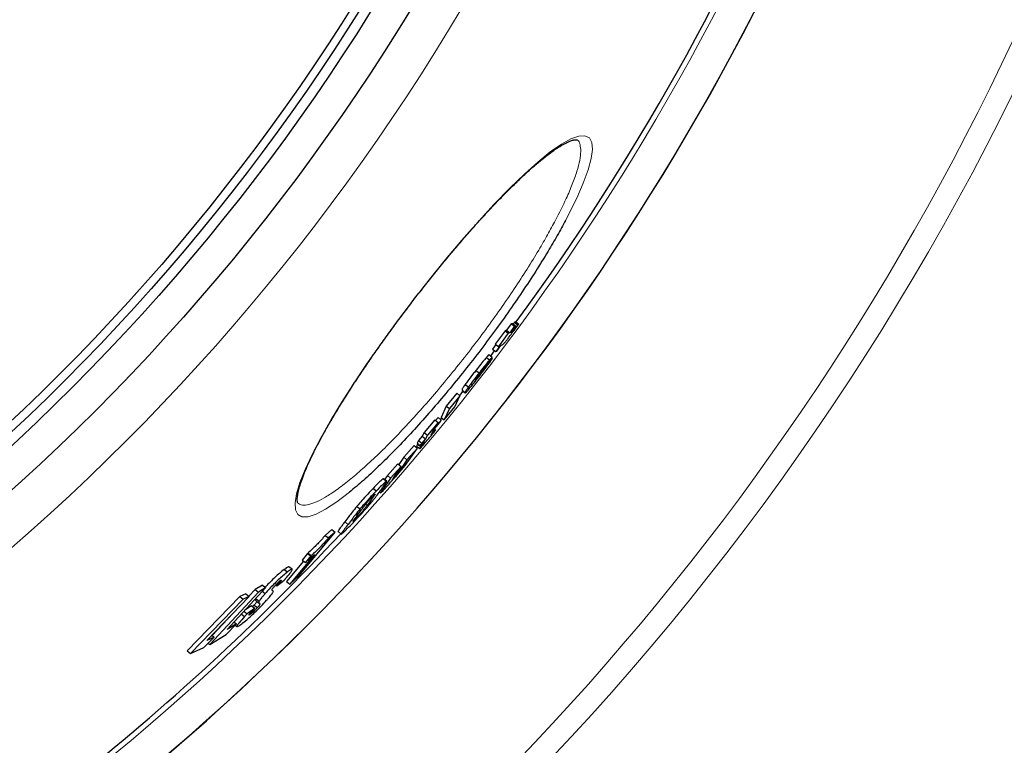
# Model space of a CAD drawing. Units: millimetres. Extents: x -9224 to -4385, y -11691 to -5078.
# Drawn here: x -7317 to -7076, y -11196 to -11018 of the extents above; entities that cross this region are included whole.
import ezdxf

# ---------------------------------------------------------------- set-up
doc = ezdxf.new("R2010")
doc.units = ezdxf.units.MM
doc.layers.add('AM_5', color=3, linetype='Continuous', lineweight=25)
doc.layers.add('AZ3', color=7, linetype='Continuous')
doc.styles.get("Standard").update_dxf_attribs({"font": 'arial.ttf'})
doc.dimstyles.new('AM_DIN$0', dxfattribs={"dimtxt": 50, "dimasz": 65, "dimexe": 25, "dimexo": 1, "dimgap": 15, "dimtad": 1, "dimdec": 0, "dimdsep": 46, "dimtxsty": 'STANDARD', "dimcen": 0, "dimclrd": 256, "dimclre": 256, "dimclrt": 2, "dimadec": 0, "dimazin": 2, "dimtp": 0.1, "dimtm": 0.1, "dimtfac": 0.71, "dimtdec": 0, "dimtmove": 0, "dimatfit": 3, "dimfxl": 1, "dimlwd": -1, "dimlwe": -1, "dimarcsym": 0})

# ---------------------------------------------------------------- blocks, each defined once
blk = doc.blocks.new('*D167')
at = {"layer": 'AM_5'}
for p, q in [((-8337.04, -10826.13), (-8337.04, -11690.79)), ((-6964.04, -10826.13), (-6964.04, -11690.79)), ((-8272.04, -11665.79), (-7029.04, -11665.79))]:
    blk.add_line(p, q, dxfattribs=at)
for points in [[(-8272.04, -11654.96), (-8272.04, -11676.63), (-8337.04, -11665.79)], [(-7029.04, -11654.96), (-7029.04, -11676.63), (-6964.04, -11665.79)]]:
    blk.add_solid(points, dxfattribs=at)
at = {"layer": 'DEFPOINTS', "color": 0}
for p in [(-8337.04, -10825.13), (-6964.04, -10825.13), (-6964.04, -11665.79)]:
    blk.add_point(p, dxfattribs=at)
at = {"layer": 'AM_5', "color": 2, "insert": (-7650.54, -11625.25), "char_height": 50, "attachment_point": 5}
blk.add_mtext('1350', dxfattribs=at)

msp = doc.modelspace()

# ---------------------------------------------------------------- linework, layer by layer
at = {"color": 8, "linetype": 'Continuous', "lineweight": 18}
msp.add_arc((-7667.045, -10745.128), 654.807, 205.232672, 352.982449, dxfattribs=at)
at = {"color": 7, "linetype": 'Continuous', "lineweight": 18}
msp.add_arc((-7667.045, -10745.128), 660.35, 270, 353.041646, dxfattribs=at)
at = {"layer": 'AZ3'}
for p, q in [((-7196.898, -11092.667), (-7198.028, -11094.202)), ((-7196.103, -11093.277), (-7197.234, -11094.812)), ((-7196.988, -11094.7), (-7195.858, -11093.165)), ((-7196.652, -11092.555), (-7196.898, -11092.667)), ((-7196.898, -11092.667), (-7196.103, -11093.277)), ((-7196.652, -11092.555), (-7195.858, -11093.165)), ((-7196.357, -11092.66), (-7195.563, -11093.269)), ((-7195.858, -11093.165), (-7196.103, -11093.277)), ((-7196.098, -11092.305), (-7195.304, -11092.914)), ((-7195.828, -11092.061), (-7196.017, -11092.194)), ((-7196.017, -11092.194), (-7195.223, -11092.803)), ((-7195.828, -11092.061), (-7195.034, -11092.67)), ((-7195.034, -11092.67), (-7195.223, -11092.803)), ((-7198.367, -11094.337), (-7200.785, -11097.586)), ((-7197.572, -11094.946), (-7199.991, -11098.195)), ((-7198.028, -11094.202), (-7198.367, -11094.337)), ((-7198.367, -11094.337), (-7197.572, -11094.946)), ((-7198.028, -11094.202), (-7197.234, -11094.812)), ((-7197.234, -11094.812), (-7197.572, -11094.946)), ((-7196.544, -11094.459), (-7196.988, -11094.7)), ((-7200.635, -11097.701), (-7201.449, -11098.784)), ((-7201.449, -11098.784), (-7200.655, -11099.394)), ((-7200.785, -11097.586), (-7199.991, -11098.195)), ((-7199.653, -11098.061), (-7200.655, -11099.394)), ((-7200.409, -11099.282), (-7199.407, -11097.949)), ((-7199.991, -11098.195), (-7199.653, -11098.061)), ((-7199.407, -11097.949), (-7199.038, -11097.754)), ((-7199.038, -11097.754), (-7198.91, -11097.678)), ((-7205.584, -11106.248), (-7201.495, -11100.977)), ((-7201.541, -11101.124), (-7203.887, -11104.162)), ((-7202.943, -11100.818), (-7202.149, -11101.427)), ((-7201.516, -11100.828), (-7202.31, -11100.219)), ((-7201.584, -11101.091), (-7201.541, -11101.124)), ((-7201.541, -11101.143), (-7201.541, -11101.124)), ((-7201.495, -11100.977), (-7201.497, -11100.877)), ((-7200.655, -11099.394), (-7200.409, -11099.282)), ((-7205.544, -11106.011), (-7205.525, -11106.025)), ((-7203.828, -11103.851), (-7205.525, -11106.025)), ((-7205.51, -11104.019), (-7204.716, -11104.628)), ((-7204.844, -11105.295), (-7204.732, -11105.381)), ((-7203.936, -11104.124), (-7203.887, -11104.162)), ((-7203.869, -11104.157), (-7203.859, -11104.165)), ((-7203.83, -11103.849), (-7203.828, -11103.851)), ((-7208.105, -11107.424), (-7207.31, -11108.034)), ((-7210.18, -11109.581), (-7212.743, -11112.719)), ((-7209.385, -11110.19), (-7211.948, -11113.329)), ((-7210.661, -11112.932), (-7209.385, -11110.19)), ((-7210.18, -11109.581), (-7209.385, -11110.19)), ((-7209.444, -11110.145), (-7208.597, -11109.08)), ((-7208.89, -11108.806), (-7208.873, -11108.869)), ((-7208.873, -11108.869), (-7208.079, -11109.478)), ((-7212.743, -11112.719), (-7214.021, -11115.459)), ((-7213.227, -11116.069), (-7210.661, -11112.932)), ((-7212.743, -11112.719), (-7211.948, -11113.329)), ((-7214.747, -11115.51), (-7215.349, -11116.225)), ((-7214.747, -11115.51), (-7213.953, -11116.119)), ((-7214.15, -11115.968), (-7213.845, -11115.594)), ((-7214.021, -11115.459), (-7213.227, -11116.069)), ((-7211.948, -11113.329), (-7213.227, -11116.069)), ((-7215.517, -11116.096), (-7218.142, -11119.187)), ((-7214.723, -11116.706), (-7217.347, -11119.798)), ((-7215.517, -11116.096), (-7214.723, -11116.706)), ((-7215.517, -11118.189), (-7214.289, -11116.729)), ((-7213.953, -11116.119), (-7215.18, -11117.58)), ((-7215.18, -11117.58), (-7214.723, -11116.706)), ((-7214.289, -11116.729), (-7213.953, -11116.119)), ((-7218.601, -11120.06), (-7219.533, -11121.147)), ((-7218.142, -11119.187), (-7218.601, -11120.06)), ((-7218.601, -11120.06), (-7217.806, -11120.67)), ((-7218.142, -11119.187), (-7217.347, -11119.798)), ((-7217.347, -11119.798), (-7217.806, -11120.67)), ((-7216.253, -11119.441), (-7215.517, -11118.189)), ((-7215.92, -11118.875), (-7215.757, -11119)), ((-7215.725, -11119.081), (-7215.378, -11118.545)), ((-7215.618, -11118.361), (-7215.378, -11118.545)), ((-7220.6, -11122.362), (-7223.132, -11125.224)), ((-7220.6, -11122.362), (-7219.805, -11122.972)), ((-7219.989, -11122.479), (-7219.195, -11123.089)), ((-7219.909, -11122.892), (-7219.729, -11122.678)), ((-7219.533, -11121.147), (-7219.871, -11121.756)), ((-7219.871, -11121.756), (-7219.076, -11122.366)), ((-7219.67, -11121.91), (-7219.769, -11122.073)), ((-7219.533, -11121.147), (-7218.738, -11121.757)), ((-7219.076, -11122.366), (-7218.143, -11121.279)), ((-7218.738, -11121.757), (-7219.076, -11122.366)), ((-7218.746, -11122.309), (-7218.975, -11122.683)), ((-7218.143, -11121.279), (-7218.746, -11122.309)), ((-7217.806, -11120.67), (-7218.738, -11121.757)), ((-7223.132, -11125.224), (-7224.329, -11127.008)), ((-7223.132, -11125.224), (-7222.336, -11125.834)), ((-7222.741, -11127.255), (-7219.805, -11122.972)), ((-7219.805, -11122.972), (-7222.336, -11125.834)), ((-7224.565, -11126.826), (-7227.132, -11129.662)), ((-7223.77, -11127.437), (-7226.336, -11130.273)), ((-7225.586, -11130.14), (-7223.77, -11127.437)), ((-7225.135, -11129.955), (-7222.741, -11127.255)), ((-7224.565, -11126.826), (-7223.77, -11127.437)), ((-7222.336, -11125.834), (-7224.169, -11128.566)), ((-7227.132, -11129.662), (-7227.815, -11130.671)), ((-7227.132, -11129.662), (-7226.336, -11130.273)), ((-7224.794, -11129.485), (-7225.135, -11129.955)), ((-7224.406, -11128.384), (-7224.169, -11128.566)), ((-7226.336, -11130.273), (-7228.395, -11133.315)), ((-7228.1, -11130.454), (-7227.304, -11131.065)), ((-7227.296, -11131.07), (-7228.092, -11130.459)), ((-7230.586, -11132.797), (-7229.789, -11133.409)), ((-7229.036, -11133.644), (-7228.734, -11133.875)), ((-7234.594, -11137.206), (-7233.796, -11137.818)), ((-7231.012, -11135.539), (-7232.069, -11136.957)), ((-7234.565, -11139.546), (-7233.506, -11138.13)), ((-7234.928, -11140.033), (-7234.769, -11140.154)), ((-7248.66, -11154.083), (-7239.915, -11143.455)), ((-7240.715, -11142.842), (-7242.315, -11144.302)), ((-7242.315, -11144.302), (-7241.515, -11144.916)), ((-7239.915, -11143.455), (-7241.515, -11144.916)), ((-7240.715, -11142.842), (-7239.915, -11143.455)), ((-7239.189, -11143.342), (-7238.391, -11143.954)), ((-7244.961, -11148.977), (-7250.997, -11156.194)), ((-7246.639, -11148.694), (-7247.934, -11150.3)), ((-7247.133, -11150.914), (-7244.961, -11148.977)), ((-7245.838, -11149.309), (-7247.133, -11150.914)), ((-7246.517, -11148.586), (-7246.639, -11148.694)), ((-7246.639, -11148.694), (-7245.838, -11149.309)), ((-7245.716, -11149.2), (-7245.838, -11149.309)), ((-7247.598, -11150.558), (-7251.798, -11155.579)), ((-7247.934, -11150.3), (-7247.133, -11150.914)), ((-7252.313, -11152.592), (-7251.509, -11153.209)), ((-7250.37, -11152.559), (-7251.173, -11151.943)), ((-7250.997, -11156.194), (-7248.66, -11154.083)), ((-7257.651, -11156.402), (-7259.462, -11157.495)), ((-7257.651, -11156.402), (-7256.844, -11157.021)), ((-7254.432, -11156.4), (-7254.164, -11156.605)), ((-7254.295, -11156.251), (-7254.032, -11156.454)), ((-7254.164, -11156.605), (-7252.35, -11155.233)), ((-7254.032, -11156.454), (-7254.164, -11156.605)), ((-7251.798, -11155.579), (-7250.997, -11156.194)), ((-7258.655, -11158.114), (-7270.535, -11170.92)), ((-7266.235, -11167.233), (-7256.844, -11157.021)), ((-7261.72, -11158.576), (-7263.21, -11159.202)), ((-7261.72, -11158.576), (-7260.912, -11159.197)), ((-7259.462, -11157.495), (-7260.987, -11159.139)), ((-7259.462, -11157.495), (-7258.655, -11158.114)), ((-7256.844, -11157.021), (-7258.655, -11158.114)), ((-7257.792, -11157.857), (-7256.986, -11158.475)), ((-7255.189, -11157.762), (-7255.246, -11157.718)), ((-7255.097, -11157.818), (-7255.145, -11157.781)), ((-7263.21, -11159.202), (-7276.056, -11172.469)), ((-7262.401, -11159.823), (-7275.243, -11173.092)), ((-7271.205, -11169.917), (-7260.912, -11159.197)), ((-7263.21, -11159.202), (-7262.401, -11159.823)), ((-7260.912, -11159.197), (-7262.401, -11159.823)), ((-7259.674, -11161.283), (-7260.049, -11161.681)), ((-7259.674, -11161.283), (-7258.87, -11161.901)), ((-7259.252, -11159.711), (-7258.447, -11160.329)), ((-7259.179, -11160.265), (-7259.173, -11160.27)), ((-7259.173, -11160.271), (-7258.368, -11160.888)), ((-7258.363, -11160.891), (-7258.308, -11160.934)), ((-7264.787, -11163.233), (-7269.91, -11168.753)), ((-7262.822, -11163.462), (-7262.015, -11164.081)), ((-7262.195, -11162.779), (-7261.389, -11163.397)), ((-7260.353, -11161.447), (-7262.026, -11162.656)), ((-7259.548, -11162.065), (-7261.389, -11163.397)), ((-7260.353, -11161.447), (-7259.548, -11162.065)), ((-7259.861, -11162.412), (-7259.548, -11162.065)), ((-7266.505, -11168.471), (-7264.027, -11165.868)), ((-7264.027, -11165.868), (-7266.235, -11167.233)), ((-7264.585, -11165.439), (-7264.027, -11165.868)), ((-7270.535, -11170.92), (-7266.505, -11168.471)), ((-7264.328, -11166.184), (-7263.887, -11166.522)), ((-7271.951, -11171.691), (-7269.413, -11169.134)), ((-7269.413, -11169.134), (-7271.205, -11169.917)), ((-7270.904, -11170.637), (-7270.535, -11170.92)), ((-7270.012, -11168.674), (-7269.413, -11169.134)), ((-7276.056, -11172.469), (-7275.243, -11173.092)), ((-7275.243, -11173.092), (-7271.951, -11171.691))]:
    msp.add_line(p, q, dxfattribs=at)
at = {"layer": 'AZ3', "color": 8, "linetype": 'Continuous', "lineweight": 18}
for p, q in [((-7196.715, -11094.328), (-7196.544, -11094.459)), ((-7208.89, -11108.806), (-7208.096, -11109.416)), ((-7215.69, -11118.484), (-7215.468, -11118.654)), ((-7219.769, -11122.073), (-7218.975, -11122.683)), ((-7218.916, -11122.179), (-7218.746, -11122.309)), ((-7228.647, -11133.121), (-7228.395, -11133.315)), ((-7232.419, -11136.688), (-7232.069, -11136.957)), ((-7231.267, -11135.344), (-7231.012, -11135.539)), ((-7237.52, -11140.972), (-7236.722, -11141.584)), ((-7246.517, -11148.586), (-7245.716, -11149.2)), ((-7259.179, -11160.265), (-7258.374, -11160.882))]:
    msp.add_line(p, q, dxfattribs=at)
at = {"layer": 'AZ3', "color": 8, "linetype": 'Continuous', "lineweight": 18, "flags": 128}
msp.add_lwpolyline([(-7236.375, -11133.732), (-7239.469, -11136.096), (-7242.205, -11137.897), (-7244.551, -11139.112), (-7246.492, -11139.742), (-7247.991, -11139.776), (-7249.02, -11139.214), (-7249.591, -11138.072), (-7249.692, -11136.37), (-7249.322, -11134.14), (-7248.492, -11131.394), (-7247.218, -11128.178), (-7245.503, -11124.512), (-7243.369, -11120.435), (-7240.857, -11116.022), (-7238.328, -11111.853), (-7235.545, -11107.493), (-7232.219, -11102.516), (-7228.652, -11097.404), (-7224.91, -11092.251), (-7221.007, -11087.078), (-7217.002, -11081.961), (-7212.97, -11076.998), (-7208.904, -11072.187), (-7204.888, -11067.628), (-7200.997, -11063.409), (-7197.222, -11059.529), (-7193.647, -11056.077), (-7190.34, -11053.12), (-7187.306, -11050.671), (-7184.6, -11048.778), (-7182.274, -11047.475), (-7180.349, -11046.781), (-7178.84, -11046.695), (-7177.775, -11047.218), (-7177.171, -11048.339), (-7177.019, -11050.042), (-7177.321, -11052.295), (-7178.067, -11055.038), (-7179.249, -11058.27), (-7180.848, -11061.934), (-7183.583, -11067.383), (-7183.583, -11067.383)], dxfattribs=at)
at = {"layer": 'AZ3', "flags": 128}
msp.add_lwpolyline([(-7201.925, -11100.514), (-7201.78, -11100.324), (-7200.918, -11099.192)], dxfattribs=at)
at = {"layer": 'AZ3', "color": 8, "linetype": 'Continuous', "lineweight": 18}
for radius in [531.877, 441]:
    msp.add_circle((-7667.045, -10745.128), radius, dxfattribs=at)
at = {"layer": 'AZ3'}
for radius in [521.34, 513.31, 510.85, 508.85, 423]:
    msp.add_circle((-7667.045, -10745.128), radius, dxfattribs=at)
at = {"layer": 'AZ3', "color": 8, "linetype": 'Continuous', "lineweight": 18}
msp.add_arc((-7667.045, -10745.128), 586.609, 281.953836, 352.161745, dxfattribs=at)
at = {"layer": 'AZ3'}
for radius, start, end in [(595, 281.926271, 352.272964), (595.02, 281.926207, 352.273225), (585.351, 323.637265, 352.144788), (585.351, 308.226743, 317.063092)]:
    msp.add_arc((-7667.045, -10745.128), radius, start, end, dxfattribs=at)
for points, knots in [([(-7249.013, -11136.442), (-7249.01, -11136.446), (-7248.999, -11136.461), (-7249.09, -11136.27), (-7249.158, -11135.75), (-7249.125, -11134.912), (-7248.947, -11133.809), (-7248.606, -11132.447), (-7248.084, -11130.824), (-7247.372, -11128.951), (-7246.469, -11126.846), (-7245.377, -11124.529), (-7244.105, -11122.02), (-7242.66, -11119.343), (-7241.053, -11116.519), (-7239.298, -11113.57), (-7237.41, -11110.524), (-7235.398, -11107.393), (-7233.27, -11104.182), (-7231.022, -11100.892), (-7228.667, -11097.536), (-7226.218, -11094.138), (-7223.696, -11090.724), (-7221.118, -11087.321), (-7218.506, -11083.956), (-7215.878, -11080.653), (-7213.255, -11077.437), (-7210.656, -11074.331), (-7208.085, -11071.341), (-7205.541, -11068.462), (-7203.024, -11065.696), (-7200.548, -11063.059), (-7198.131, -11060.572), (-7195.795, -11058.26), (-7193.562, -11056.142), (-7191.453, -11054.24), (-7189.488, -11052.572), (-7187.687, -11051.15), (-7186.064, -11049.983), (-7184.615, -11049.059), (-7183.351, -11048.374), (-7182.299, -11047.925), (-7181.492, -11047.7), (-7180.984, -11047.652), (-7180.809, -11047.697), (-7180.825, -11047.689), (-7180.829, -11047.687)], [0, 0, 0, 0, 0.0099957, 0.0302695, 0.0519276, 0.0730515, 0.0942906, 0.1162334, 0.1389256, 0.1621894, 0.1858602, 0.2097989, 0.2338922, 0.258049, 0.2821781, 0.306233, 0.3301745, 0.3538454, 0.3775746, 0.4015013, 0.4255889, 0.4497924, 0.4740604, 0.4983277, 0.5225357, 0.5466407, 0.5706107, 0.5943959, 0.6179646, 0.6416758, 0.6656094, 0.6897291, 0.7139826, 0.7383033, 0.7625935, 0.7867582, 0.8107063, 0.8343443, 0.8575783, 0.8806102, 0.9037044, 0.9265823, 0.9490174, 0.9708695, 0.9924603, 1, 1, 1, 1]), ([(-7183.583, -11067.383), (-7184.242, -11068.594), (-7185.56, -11071.016), (-7187.993, -11075.16), (-7190.841, -11079.756), (-7194.142, -11084.796), (-7197.676, -11089.933), (-7201.407, -11095.104), (-7205.28, -11100.24), (-7209.281, -11105.324), (-7213.364, -11110.283), (-7217.473, -11115.053), (-7221.551, -11119.568), (-7225.542, -11123.757), (-7229.386, -11127.558), (-7233.053, -11130.965), (-7235.264, -11132.807), (-7236.375, -11133.732)], [0, 0, 0, 0, 0.056096, 0.1121914, 0.1795757, 0.2471716, 0.314552, 0.3815626, 0.4487862, 0.5157963, 0.5841501, 0.6527301, 0.7210874, 0.790579, 0.8603029, 0.9298003, 1, 1, 1, 1]), ([(-7195.563, -11093.269), (-7195.674, -11093.419), (-7195.847, -11093.653), (-7196.061, -11093.937), (-7196.195, -11094.11), (-7196.345, -11094.293), (-7196.448, -11094.391), (-7196.508, -11094.433), (-7196.544, -11094.459)], [0, 0, 0, 0, 0.1538813, 0.2397327, 0.3097837, 0.3797849, 0.6283794, 1, 1, 1, 1]), ([(-7196.098, -11092.305), (-7196.119, -11092.334), (-7196.162, -11092.393), (-7196.248, -11092.511), (-7196.314, -11092.6), (-7196.357, -11092.66)], [0, 0, 0, 0, 0.2500611, 0.5001365, 1, 1, 1, 1]), ([(-7196.33, -11094.44), (-7196.22, -11094.291), (-7195.999, -11093.992), (-7195.566, -11093.401), (-7195.247, -11092.963), (-7195.034, -11092.67)], [0, 0, 0, 0, 0.2501882, 0.5004548, 1, 1, 1, 1]), ([(-7196.017, -11092.194), (-7196.03, -11092.212), (-7196.051, -11092.24), (-7196.078, -11092.277), (-7196.091, -11092.296), (-7196.098, -11092.305)], [0, 0, 0, 0, 0.4999391, 0.749964, 1, 1, 1, 1]), ([(-7195.304, -11092.914), (-7195.326, -11092.943), (-7195.368, -11093.002), (-7195.454, -11093.12), (-7195.52, -11093.209), (-7195.563, -11093.269)], [0, 0, 0, 0, 0.2500613, 0.5001369, 1, 1, 1, 1]), ([(-7195.223, -11092.803), (-7195.236, -11092.821), (-7195.257, -11092.849), (-7195.284, -11092.886), (-7195.297, -11092.905), (-7195.304, -11092.914)], [0, 0, 0, 0, 0.4999391, 0.749964, 1, 1, 1, 1]), ([(-7198.381, -11097.137), (-7198.228, -11096.945), (-7197.943, -11096.587), (-7197.25, -11095.677), (-7196.711, -11094.956), (-7196.373, -11094.499), (-7196.33, -11094.44)], [0, 0, 0, 0, 0.2930237, 0.5495309, 0.9417824, 1, 1, 1, 1]), ([(-7198.91, -11097.678), (-7198.887, -11097.662), (-7198.84, -11097.63), (-7198.741, -11097.555), (-7198.524, -11097.304), (-7198.381, -11097.137)], [0, 0, 0, 0, 0.2512969, 0.5026388, 1, 1, 1, 1]), ([(-7202.943, -11100.818), (-7203.211, -11101.138), (-7203.767, -11101.804), (-7204.72, -11103.008), (-7205.305, -11103.756), (-7205.51, -11104.019)], [0, 0, 0, 0, 0.3753313, 0.7804757, 1, 1, 1, 1]), ([(-7204.809, -11105.594), (-7204.326, -11104.973), (-7203.556, -11103.981), (-7202.597, -11102.711), (-7201.977, -11101.862), (-7201.6, -11101.306), (-7201.562, -11101.201), (-7201.541, -11101.143)], [0, 0, 0, 0, 0.2722343, 0.434314, 0.5972707, 0.7801443, 1, 1, 1, 1]), ([(-7202.311, -11100.219), (-7202.325, -11100.213), (-7202.359, -11100.196), (-7202.553, -11100.369), (-7202.855, -11100.716), (-7202.943, -11100.818)], [0, 0, 0, 0, 0.3320328, 0.8051225, 1, 1, 1, 1]), ([(-7201.497, -11100.877), (-7201.501, -11100.858), (-7201.51, -11100.821), (-7201.566, -11100.808), (-7201.759, -11100.978), (-7202.061, -11101.326), (-7202.149, -11101.427)], [0, 0, 0, 0, 0.2513379, 0.5028009, 0.8549426, 1, 1, 1, 1]), ([(-7202.149, -11101.427), (-7202.417, -11101.747), (-7202.973, -11102.413), (-7203.926, -11103.617), (-7204.511, -11104.365), (-7204.716, -11104.628)], [0, 0, 0, 0, 0.3753315, 0.7804765, 1, 1, 1, 1]), ([(-7205.51, -11104.019), (-7205.747, -11104.323), (-7206.422, -11105.189), (-7207.375, -11106.429), (-7207.905, -11107.153), (-7208.105, -11107.424)], [0, 0, 0, 0, 0.2520471, 0.7189778, 1, 1, 1, 1]), ([(-7207.332, -11108.744), (-7207.073, -11108.43), (-7206.487, -11107.72), (-7205.556, -11106.546), (-7204.975, -11105.805), (-7204.809, -11105.594)], [0, 0, 0, 0, 0.3612958, 0.817758, 1, 1, 1, 1]), ([(-7204.716, -11104.628), (-7204.953, -11104.932), (-7205.628, -11105.799), (-7206.581, -11107.039), (-7207.111, -11107.762), (-7207.31, -11108.034)], [0, 0, 0, 0, 0.2520471, 0.7189786, 1, 1, 1, 1]), ([(-7204.732, -11105.381), (-7204.845, -11105.525), (-7205.035, -11105.766), (-7205.264, -11106.049), (-7205.431, -11106.247), (-7205.552, -11106.374), (-7205.617, -11106.419), (-7205.622, -11106.394), (-7205.624, -11106.381)], [0, 0, 0, 0, 0.14606484, 0.2448779, 0.34372472, 0.48937116, 0.74211283, 1, 1, 1, 1]), ([(-7205.544, -11106.006), (-7205.541, -11105.985), (-7205.536, -11105.951), (-7205.447, -11105.804), (-7205.312, -11105.61), (-7205.116, -11105.345), (-7204.898, -11105.061), (-7204.75, -11104.869), (-7204.693, -11104.796)], [0, 0, 0, 0, 0.29007361, 0.47676032, 0.60442523, 0.73292326, 0.89793181, 1, 1, 1, 1]), ([(-7205.525, -11106.025), (-7205.529, -11106.027), (-7205.537, -11106.03), (-7205.543, -11106.026), (-7205.544, -11106.017), (-7205.544, -11106.009), (-7205.544, -11106.006)], [0, 0, 0, 0, 0.2499341, 0.4999391, 0.7499298, 1, 1, 1, 1]), ([(-7203.859, -11104.165), (-7203.864, -11104.184), (-7203.876, -11104.221), (-7203.981, -11104.384), (-7204.17, -11104.646), (-7204.382, -11104.929), (-7204.58, -11105.185), (-7204.696, -11105.333), (-7204.732, -11105.381)], [0, 0, 0, 0, 0.255326, 0.5131936, 0.6567502, 0.8012137, 0.9365772, 1, 1, 1, 1]), ([(-7204.693, -11104.796), (-7204.55, -11104.614), (-7204.33, -11104.334), (-7204.08, -11104.03), (-7203.918, -11103.846), (-7203.816, -11103.749), (-7203.806, -11103.762), (-7203.8, -11103.769)], [0, 0, 0, 0, 0.2550161, 0.391945, 0.5287521, 0.746765, 1, 1, 1, 1]), ([(-7203.887, -11104.162), (-7203.885, -11104.161), (-7203.883, -11104.16), (-7203.881, -11104.159), (-7203.879, -11104.159), (-7203.879, -11104.159)], [0, 0, 0, 0, 0.4999755, 0.7499853, 1, 1, 1, 1]), ([(-7203.879, -11104.159), (-7203.873, -11104.157), (-7203.865, -11104.155), (-7203.86, -11104.159), (-7203.859, -11104.163), (-7203.859, -11104.165)], [0, 0, 0, 0, 0.4996616, 0.7497718, 1, 1, 1, 1]), ([(-7203.8, -11103.769), (-7203.801, -11103.773), (-7203.801, -11103.781), (-7203.809, -11103.801), (-7203.819, -11103.825), (-7203.826, -11103.841), (-7203.83, -11103.849)], [0, 0, 0, 0, 0.2499527, 0.4999539, 0.7499682, 1, 1, 1, 1]), ([(-7208.105, -11107.424), (-7208.314, -11107.724), (-7208.706, -11108.284), (-7208.838, -11108.557), (-7208.886, -11108.713), (-7208.889, -11108.776), (-7208.89, -11108.806)], [0, 0, 0, 0, 0.2761327, 0.5157434, 0.76153, 1, 1, 1, 1]), ([(-7207.31, -11108.034), (-7207.52, -11108.333), (-7207.912, -11108.893), (-7208.044, -11109.166), (-7208.093, -11109.323), (-7208.095, -11109.385), (-7208.096, -11109.416)], [0, 0, 0, 0, 0.2761331, 0.5157437, 0.7615301, 1, 1, 1, 1]), ([(-7205.624, -11106.381), (-7205.62, -11106.365), (-7205.615, -11106.34), (-7205.6, -11106.297), (-7205.594, -11106.277), (-7205.59, -11106.266)], [0, 0, 0, 0, 0.4999212, 0.7499604, 1, 1, 1, 1]), ([(-7205.59, -11106.266), (-7205.59, -11106.265), (-7205.59, -11106.263), (-7205.589, -11106.259), (-7205.586, -11106.252), (-7205.584, -11106.248)], [0, 0, 0, 0, 0.2500738, 0.5001745, 1, 1, 1, 1]), ([(-7208.096, -11109.416), (-7208.093, -11109.44), (-7208.087, -11109.49), (-7208.019, -11109.494), (-7207.825, -11109.322), (-7207.434, -11108.864), (-7207.332, -11108.744)], [0, 0, 0, 0, 0.2517253, 0.5035535, 0.8708582, 1, 1, 1, 1]), ([(-7217.189, -11120.829), (-7217.068, -11120.686), (-7216.826, -11120.399), (-7216.337, -11119.815), (-7215.97, -11119.374), (-7215.725, -11119.081)], [0, 0, 0, 0, 0.2500152, 0.5001026, 1, 1, 1, 1]), ([(-7215.757, -11119), (-7215.875, -11119.139), (-7216.06, -11119.358), (-7216.26, -11119.588), (-7216.373, -11119.712), (-7216.446, -11119.775), (-7216.383, -11119.659), (-7216.3, -11119.519), (-7216.253, -11119.441)], [0, 0, 0, 0, 0.1517893, 0.2396168, 0.3117116, 0.3841467, 0.6532754, 1, 1, 1, 1]), ([(-7215.468, -11118.654), (-7215.517, -11118.712), (-7215.589, -11118.799), (-7215.685, -11118.914), (-7215.733, -11118.971), (-7215.757, -11119)], [0, 0, 0, 0, 0.4992994, 0.7495206, 1, 1, 1, 1]), ([(-7215.378, -11118.545), (-7215.393, -11118.563), (-7215.415, -11118.59), (-7215.445, -11118.626), (-7215.461, -11118.645), (-7215.468, -11118.654)], [0, 0, 0, 0, 0.4995081, 0.7497103, 1, 1, 1, 1]), ([(-7219.769, -11122.073), (-7219.804, -11122.13), (-7219.873, -11122.243), (-7219.991, -11122.43), (-7219.954, -11122.415), (-7219.934, -11122.407)], [0, 0, 0, 0, 0.3238547, 0.6477144, 1, 1, 1, 1]), ([(-7218.975, -11122.683), (-7219.01, -11122.74), (-7219.081, -11122.855), (-7219.219, -11123.079), (-7219.158, -11123.049), (-7219.117, -11123.029)], [0, 0, 0, 0, 0.2512978, 0.5025993, 1, 1, 1, 1]), ([(-7219.117, -11123.029), (-7219.028, -11122.936), (-7218.849, -11122.752), (-7218.234, -11122.055), (-7217.651, -11121.375), (-7217.254, -11120.906), (-7217.189, -11120.829)], [0, 0, 0, 0, 0.252279, 0.5054078, 0.9195493, 1, 1, 1, 1]), ([(-7227.384, -11132.486), (-7227.093, -11132.161), (-7226.559, -11131.566), (-7225.675, -11130.545), (-7225.133, -11129.897), (-7224.835, -11129.535), (-7224.794, -11129.485)], [0, 0, 0, 0, 0.3176708, 0.581612, 0.9420601, 1, 1, 1, 1]), ([(-7224.169, -11128.566), (-7224.229, -11128.649), (-7224.372, -11128.851), (-7224.659, -11129.22), (-7224.995, -11129.626), (-7225.227, -11129.899), (-7225.405, -11130.101), (-7225.502, -11130.21), (-7225.526, -11130.237)], [0, 0, 0, 0, 0.256398, 0.6180729, 0.7469159, 0.8551705, 0.9641708, 1, 1, 1, 1]), ([(-7228.1, -11130.454), (-7228.193, -11130.501), (-7228.381, -11130.595), (-7229.294, -11131.463), (-7230.128, -11132.325), (-7230.586, -11132.797)], [0, 0, 0, 0, 0.3093056, 0.6211408, 1, 1, 1, 1]), ([(-7227.304, -11131.065), (-7227.397, -11131.112), (-7227.584, -11131.207), (-7228.497, -11132.074), (-7229.331, -11132.936), (-7229.789, -11133.409)], [0, 0, 0, 0, 0.3093048, 0.6211395, 1, 1, 1, 1]), ([(-7228.903, -11133.469), (-7228.71, -11133.207), (-7228.322, -11132.684), (-7227.719, -11131.839), (-7227.262, -11131.164), (-7227.295, -11131.085), (-7227.304, -11131.065)], [0, 0, 0, 0, 0.25127939, 0.50258556, 0.86964213, 1, 1, 1, 1]), ([(-7225.526, -11130.237), (-7225.601, -11130.319), (-7225.726, -11130.458), (-7225.85, -11130.586), (-7225.915, -11130.646), (-7225.903, -11130.596), (-7225.756, -11130.386), (-7225.628, -11130.2), (-7225.586, -11130.14)], [0, 0, 0, 0, 0.1162631, 0.1945144, 0.2727835, 0.3700603, 0.7943193, 1, 1, 1, 1]), ([(-7230.586, -11132.797), (-7230.905, -11133.131), (-7231.685, -11133.946), (-7232.94, -11135.307), (-7233.983, -11136.487), (-7234.455, -11137.043), (-7234.594, -11137.206)], [0, 0, 0, 0, 0.2515571, 0.6142811, 0.8871558, 1, 1, 1, 1]), ([(-7229.789, -11133.409), (-7230.108, -11133.743), (-7230.887, -11134.558), (-7232.143, -11135.919), (-7233.185, -11137.1), (-7233.658, -11137.656), (-7233.796, -11137.818)], [0, 0, 0, 0, 0.2515599, 0.6142765, 0.8871488, 1, 1, 1, 1]), ([(-7231.882, -11137.213), (-7231.468, -11136.722), (-7230.652, -11135.756), (-7229.774, -11134.626), (-7229.22, -11133.889), (-7228.903, -11133.469)], [0, 0, 0, 0, 0.30647502, 0.60427444, 1, 1, 1, 1]), ([(-7230.856, -11134.908), (-7230.659, -11134.706), (-7230.367, -11134.405), (-7230.141, -11134.207), (-7230.067, -11134.175), (-7230.203, -11134.41), (-7230.529, -11134.88), (-7230.85, -11135.319), (-7231.012, -11135.539)], [0, 0, 0, 0, 0.16787, 0.2495068, 0.3310423, 0.4485304, 0.7226209, 1, 1, 1, 1]), ([(-7228.395, -11133.315), (-7228.5, -11133.466), (-7228.71, -11133.769), (-7228.786, -11133.936), (-7228.572, -11133.756), (-7228.194, -11133.37), (-7227.755, -11132.895), (-7227.462, -11132.572), (-7227.384, -11132.486)], [0, 0, 0, 0, 0.25789191, 0.51784991, 0.65060706, 0.7841902, 0.94211358, 1, 1, 1, 1]), ([(-7234.594, -11137.206), (-7235, -11137.702), (-7235.792, -11138.667), (-7236.648, -11139.811), (-7237.201, -11140.547), (-7237.52, -11140.972)], [0, 0, 0, 0, 0.3089398, 0.6013739, 1, 1, 1, 1]), ([(-7235.899, -11141.591), (-7235.584, -11141.263), (-7234.799, -11140.445), (-7233.49, -11139.035), (-7232.446, -11137.862), (-7231.976, -11137.32), (-7231.882, -11137.213)], [0, 0, 0, 0, 0.248424, 0.6188122, 0.9243595, 1, 1, 1, 1]), ([(-7232.069, -11136.957), (-7232.223, -11137.16), (-7232.532, -11137.566), (-7232.965, -11138.118), (-7233.341, -11138.581), (-7233.659, -11138.954), (-7234.015, -11139.353), (-7234.402, -11139.771), (-7234.645, -11140.025), (-7234.769, -11140.154)], [0, 0, 0, 0, 0.2516023, 0.5034642, 0.6269755, 0.7128223, 0.7989771, 0.8976376, 1, 1, 1, 1]), ([(-7233.506, -11138.13), (-7233.355, -11137.925), (-7233.052, -11137.517), (-7232.63, -11136.956), (-7232.267, -11136.49), (-7231.959, -11136.116), (-7231.637, -11135.747), (-7231.252, -11135.324), (-7231.005, -11135.065), (-7230.856, -11134.908)], [0, 0, 0, 0, 0.2513957, 0.5030004, 0.6277018, 0.7120508, 0.7968504, 0.8772985, 1, 1, 1, 1]), ([(-7233.796, -11137.818), (-7234.202, -11138.314), (-7234.994, -11139.279), (-7235.85, -11140.423), (-7236.403, -11141.159), (-7236.722, -11141.584)], [0, 0, 0, 0, 0.3089398, 0.6013774, 1, 1, 1, 1]), ([(-7234.769, -11140.154), (-7234.934, -11140.323), (-7235.196, -11140.592), (-7235.437, -11140.818), (-7235.533, -11140.884), (-7235.401, -11140.651), (-7234.993, -11140.114), (-7234.648, -11139.657), (-7234.565, -11139.546)], [0, 0, 0, 0, 0.1422008, 0.2266318, 0.3113793, 0.4125177, 0.858278, 1, 1, 1, 1]), ([(-7237.52, -11140.972), (-7237.714, -11141.232), (-7238.104, -11141.751), (-7238.73, -11142.59), (-7239.207, -11143.244), (-7239.192, -11143.322), (-7239.189, -11143.342)], [0, 0, 0, 0, 0.25121497, 0.50249415, 0.87773938, 1, 1, 1, 1]), ([(-7236.722, -11141.584), (-7236.916, -11141.844), (-7237.306, -11142.364), (-7237.932, -11143.202), (-7238.409, -11143.856), (-7238.394, -11143.935), (-7238.391, -11143.954)], [0, 0, 0, 0, 0.25121508, 0.50249438, 0.87774422, 1, 1, 1, 1]), ([(-7238.391, -11143.954), (-7238.301, -11143.902), (-7238.12, -11143.799), (-7237.204, -11142.928), (-7236.365, -11142.068), (-7235.899, -11141.591)], [0, 0, 0, 0, 0.3067508, 0.6156926, 1, 1, 1, 1]), ([(-7242.315, -11144.302), (-7242.62, -11144.656), (-7243.176, -11145.3), (-7244.142, -11146.326), (-7245.214, -11147.398), (-7245.985, -11148.112), (-7246.447, -11148.523), (-7246.517, -11148.586)], [0, 0, 0, 0, 0.2346991, 0.4275036, 0.6197569, 0.9425078, 1, 1, 1, 1]), ([(-7241.515, -11144.916), (-7241.82, -11145.27), (-7242.376, -11145.914), (-7243.342, -11146.94), (-7244.413, -11148.012), (-7245.184, -11148.726), (-7245.646, -11149.138), (-7245.716, -11149.2)], [0, 0, 0, 0, 0.234705, 0.4275096, 0.6197633, 0.9425032, 1, 1, 1, 1]), ([(-7251.509, -11153.209), (-7251.88, -11153.496), (-7252.523, -11153.993), (-7253.768, -11155.114), (-7254.938, -11156.254), (-7256.056, -11157.425), (-7256.67, -11158.118), (-7256.986, -11158.475)], [0, 0, 0, 0, 0.2561217, 0.4446125, 0.6336896, 0.8110014, 1, 1, 1, 1]), ([(-7252.313, -11152.592), (-7252.683, -11152.879), (-7253.326, -11153.375), (-7254.575, -11154.498), (-7255.735, -11155.632), (-7256.556, -11156.48), (-7256.91, -11156.876), (-7256.96, -11156.932)], [0, 0, 0, 0, 0.3048493, 0.5292199, 0.7542885, 0.9653471, 1, 1, 1, 1]), ([(-7251.177, -11151.948), (-7251.244, -11151.948), (-7251.421, -11151.948), (-7251.97, -11152.344), (-7252.313, -11152.592)], [0, 0, 0, 0, 0.3750221, 1, 1, 1, 1]), ([(-7251.985, -11154.819), (-7251.594, -11154.36), (-7250.93, -11153.583), (-7250.385, -11152.806), (-7250.302, -11152.504), (-7250.638, -11152.586), (-7251.176, -11152.971), (-7251.509, -11153.209)], [0, 0, 0, 0, 0.2447559, 0.4150094, 0.5862568, 0.7444395, 1, 1, 1, 1]), ([(-7254.825, -11156.831), (-7254.665, -11156.651), (-7254.407, -11156.36), (-7253.972, -11155.92), (-7253.628, -11155.593), (-7253.411, -11155.412), (-7253.312, -11155.336), (-7253.284, -11155.315)], [0, 0, 0, 0, 0.3346983, 0.5411418, 0.7488243, 0.9284986, 1, 1, 1, 1]), ([(-7253.284, -11155.315), (-7253.208, -11155.262), (-7253.076, -11155.172), (-7253.055, -11155.224), (-7253.176, -11155.423), (-7253.503, -11155.842), (-7253.841, -11156.233), (-7254.032, -11156.454)], [0, 0, 0, 0, 0.1681699, 0.2893763, 0.4371046, 0.682065, 1, 1, 1, 1]), ([(-7252.35, -11155.233), (-7252.321, -11155.199), (-7252.246, -11155.114), (-7252.119, -11154.972), (-7252.03, -11154.87), (-7251.985, -11154.819)], [0, 0, 0, 0, 0.2498822, 0.6249157, 1, 1, 1, 1]), ([(-7256.986, -11158.475), (-7257.151, -11158.665), (-7257.479, -11159.045), (-7258.043, -11159.731), (-7258.285, -11160.091), (-7258.447, -11160.329)], [0, 0, 0, 0, 0.2513007, 0.502967, 1, 1, 1, 1]), ([(-7256.638, -11160.122), (-7256.479, -11159.944), (-7256.161, -11159.588), (-7255.603, -11158.935), (-7255.337, -11158.573), (-7255.16, -11158.333)], [0, 0, 0, 0, 0.2510391, 0.502378, 1, 1, 1, 1]), ([(-7255.246, -11157.718), (-7255.27, -11157.701), (-7255.319, -11157.666), (-7255.314, -11157.535), (-7255.214, -11157.322), (-7255.009, -11157.046), (-7254.861, -11156.874), (-7254.825, -11156.831)], [0, 0, 0, 0, 0.2524743, 0.5055186, 0.7596479, 0.9402081, 1, 1, 1, 1]), ([(-7255.138, -11157.791), (-7255.144, -11157.784), (-7255.152, -11157.772), (-7255.171, -11157.765), (-7255.183, -11157.763), (-7255.189, -11157.762)], [0, 0, 0, 0, 0.4994124, 0.7496074, 1, 1, 1, 1]), ([(-7255.16, -11158.333), (-7255.11, -11158.242), (-7255.009, -11158.06), (-7255.017, -11157.893), (-7255.09, -11157.832), (-7255.138, -11157.791)], [0, 0, 0, 0, 0.2513078, 0.5017288, 1, 1, 1, 1]), ([(-7262.699, -11165.841), (-7262.315, -11165.548), (-7261.656, -11165.045), (-7260.388, -11163.932), (-7259.178, -11162.787), (-7257.858, -11161.455), (-7257.088, -11160.614), (-7256.638, -11160.122)], [0, 0, 0, 0, 0.24292, 0.4168211, 0.5912721, 0.760798, 1, 1, 1, 1]), ([(-7259.113, -11160.316), (-7259.091, -11160.335), (-7259.04, -11160.38), (-7259.104, -11160.573), (-7259.354, -11160.92), (-7259.585, -11161.182), (-7259.674, -11161.283)], [0, 0, 0, 0, 0.2522343, 0.6175834, 0.8531671, 1, 1, 1, 1]), ([(-7259.252, -11159.711), (-7259.287, -11159.798), (-7259.356, -11159.971), (-7259.306, -11160.133), (-7259.23, -11160.212), (-7259.179, -11160.265)], [0, 0, 0, 0, 0.2508195, 0.5006216, 1, 1, 1, 1]), ([(-7258.308, -11160.934), (-7258.287, -11160.952), (-7258.235, -11160.998), (-7258.299, -11161.19), (-7258.549, -11161.537), (-7258.781, -11161.8), (-7258.87, -11161.901)], [0, 0, 0, 0, 0.25223578, 0.61759377, 0.85318805, 1, 1, 1, 1]), ([(-7258.447, -11160.329), (-7258.482, -11160.416), (-7258.551, -11160.589), (-7258.5, -11160.751), (-7258.425, -11160.83), (-7258.374, -11160.882)], [0, 0, 0, 0, 0.2508223, 0.5006272, 1, 1, 1, 1]), ([(-7258.374, -11160.882), (-7258.371, -11160.885), (-7258.367, -11160.89), (-7258.359, -11160.893), (-7258.354, -11160.894), (-7258.352, -11160.895)], [0, 0, 0, 0, 0.4997539, 0.7498315, 1, 1, 1, 1]), ([(-7258.352, -11160.895), (-7258.344, -11160.901), (-7258.332, -11160.91), (-7258.318, -11160.923), (-7258.311, -11160.93), (-7258.308, -11160.934)], [0, 0, 0, 0, 0.4999765, 0.7499862, 1, 1, 1, 1]), ([(-7261.389, -11163.397), (-7261.496, -11163.513), (-7261.657, -11163.687), (-7261.863, -11163.913), (-7261.964, -11164.025), (-7262.015, -11164.081)], [0, 0, 0, 0, 0.4996112, 0.7497527, 1, 1, 1, 1]), ([(-7260.654, -11163.591), (-7260.771, -11163.672), (-7260.948, -11163.795), (-7260.989, -11163.758), (-7260.872, -11163.572), (-7260.486, -11163.111), (-7260.093, -11162.672), (-7259.861, -11162.412)], [0, 0, 0, 0, 0.2170502, 0.3293735, 0.4418921, 0.6691683, 1, 1, 1, 1]), ([(-7258.87, -11161.901), (-7259.034, -11162.079), (-7259.305, -11162.374), (-7259.767, -11162.83), (-7260.143, -11163.177), (-7260.444, -11163.432), (-7260.588, -11163.541), (-7260.654, -11163.591)], [0, 0, 0, 0, 0.2941941, 0.4863857, 0.6795368, 0.8547975, 1, 1, 1, 1]), ([(-7262.015, -11164.081), (-7262.497, -11164.621), (-7263.264, -11165.482), (-7263.874, -11166.301), (-7263.953, -11166.583), (-7263.589, -11166.47), (-7263.041, -11166.082), (-7262.699, -11165.841)], [0, 0, 0, 0, 0.2761274, 0.4395913, 0.6041766, 0.7539268, 1, 1, 1, 1])]:
    msp.add_open_spline(points, degree=3, knots=knots, dxfattribs=at)
at = {"layer": 'AZ3', "color": 8, "linetype": 'Continuous', "lineweight": 18}
for points, knots in [([(-7186.045, -11067.334), (-7185.129, -11065.531), (-7183.52, -11062.363), (-7181.869, -11058.451), (-7180.755, -11055.313), (-7180.062, -11052.631), (-7179.797, -11050.435), (-7180.009, -11048.816), (-7180.364, -11047.899), (-7180.781, -11047.71), (-7180.84, -11047.684)], [0, 0, 0, 0, 0.1750908, 0.3077061, 0.4407346, 0.5733586, 0.7081099, 0.8432835, 0.9780372, 1, 1, 1, 1]), ([(-7249.002, -11136.406), (-7248.761, -11136.579), (-7248.203, -11136.978), (-7246.799, -11136.918), (-7244.911, -11136.352), (-7242.614, -11135.202), (-7239.941, -11133.485), (-7236.937, -11131.233), (-7233.649, -11128.481), (-7230.114, -11125.249), (-7226.391, -11121.599), (-7222.535, -11117.584), (-7218.597, -11113.248), (-7214.633, -11108.666), (-7210.692, -11103.891), (-7206.826, -11098.983), (-7203.082, -11094.013), (-7199.492, -11089.024), (-7196.11, -11084.084), (-7192.964, -11079.251), (-7190.25, -11074.835), (-7187.93, -11070.843), (-7186.674, -11068.504), (-7186.045, -11067.334)], [0, 0, 0, 0, 0.0382044, 0.0882003, 0.1383545, 0.1883489, 0.2383413, 0.2884946, 0.3384831, 0.3879439, 0.4375658, 0.4870219, 0.535648, 0.5844328, 0.6330562, 0.6809684, 0.7290355, 0.7769482, 0.824632, 0.8724673, 0.9201541, 0.9600768, 1, 1, 1, 1])]:
    msp.add_open_spline(points, degree=3, knots=knots, dxfattribs=at)

# ---------------------------------------------------------------- dimensions: what is measured, and where the dimension line sits
at = {"layer": 'AM_5'}
dim = msp.add_linear_dim(base=(-6964.045, -11665.794), p1=(-8337.045, -10825.128), p2=(-6964.045, -10825.128), text='1350', dimstyle='AM_DIN$0', override={"dimpost": ''}, dxfattribs=at)
dim.commit()
dim.dimension.update_dxf_attribs({"geometry": '*D167', "text_midpoint": (-7650.545, -11625.248)})

doc.saveas('drawing.dxf')
